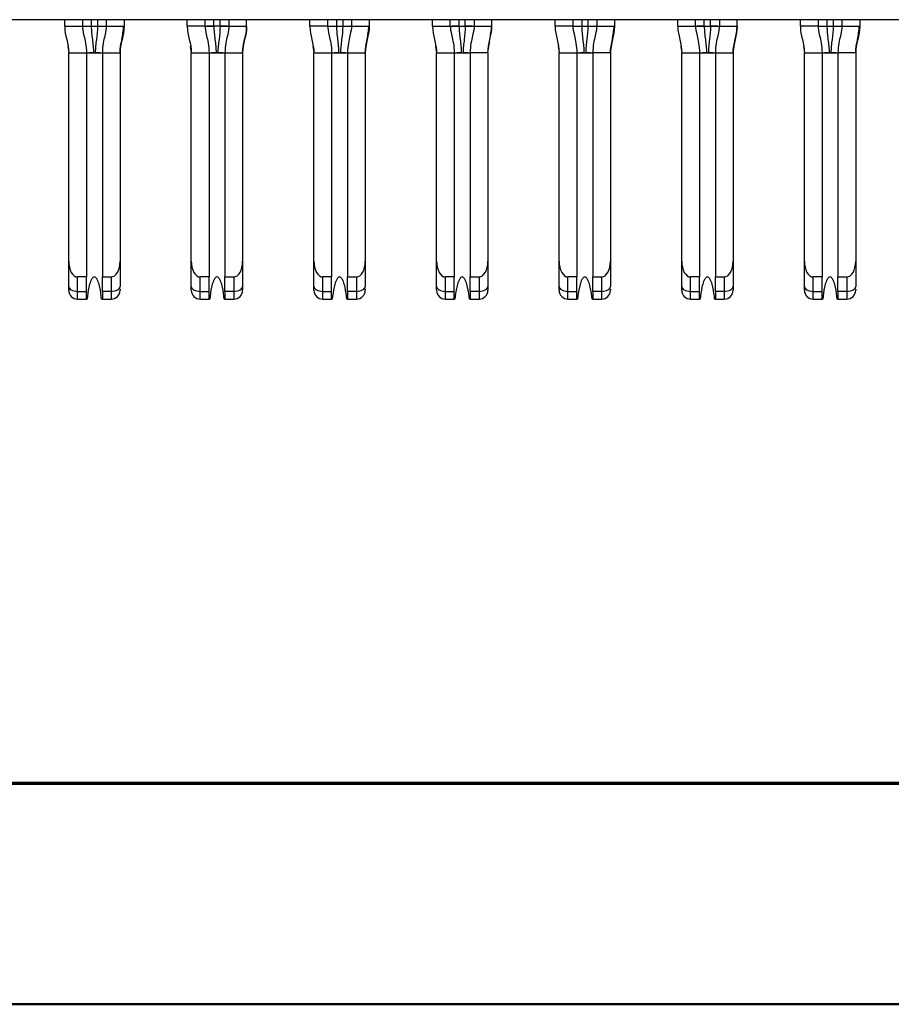
# Model space of a CAD drawing. Units: inches. Extents: x 0.1 to 16.9, y 0.1 to 10.9.
# Drawn here: x 2.6 to 3.4, y 0.5 to 1.4 of the extents above; entities that cross this region are included whole.
import ezdxf

# ---------------------------------------------------------------- set-up
doc = ezdxf.new("R2010")
doc.units = ezdxf.units.IN
doc.header["$MEASUREMENT"] = 0

msp = doc.modelspace()

# ---------------------------------------------------------------- linework, layer by layer
at = {"color": 7, "linetype": 'Continuous', "lineweight": 25}
for p, q in [((5.32622, 1.37536), (1.30732, 1.37536)), ((2.63606, 1.36946), (2.63606, 1.37536)), ((2.65181, 1.37536), (2.65181, 1.36946)), ((2.67307, 1.37536), (2.67307, 1.36946)), ((2.68882, 1.37536), (2.68882, 1.36946)), ((2.74512, 1.36946), (2.74512, 1.37536)), ((2.76087, 1.36946), (2.76087, 1.37536)), ((2.78213, 1.37536), (2.78213, 1.36946)), ((2.79788, 1.36946), (2.79788, 1.37536)), ((2.85417, 1.36946), (2.85417, 1.37536)), ((2.86992, 1.37536), (2.86992, 1.36946)), ((2.89118, 1.37536), (2.89118, 1.36946)), ((2.90693, 1.37536), (2.90693, 1.36946)), ((2.96323, 1.36946), (2.96323, 1.37536)), ((2.97898, 1.36946), (2.97898, 1.37536)), ((3.00024, 1.37536), (3.00024, 1.36946)), ((3.01599, 1.36946), (3.01599, 1.37536)), ((3.07228, 1.36946), (3.07228, 1.37536)), ((3.08803, 1.37536), (3.08803, 1.36946)), ((3.10929, 1.37536), (3.10929, 1.36946)), ((3.12504, 1.37536), (3.12504, 1.36946)), ((3.18134, 1.36946), (3.18134, 1.37536)), ((3.19709, 1.36946), (3.19709, 1.37536)), ((3.21835, 1.37536), (3.21835, 1.36946)), ((3.2341, 1.36946), (3.2341, 1.37536)), ((3.2904, 1.36946), (3.2904, 1.37536)), ((3.30614, 1.37536), (3.30614, 1.36946)), ((3.3274, 1.37536), (3.3274, 1.36946)), ((3.34315, 1.37536), (3.34315, 1.36946)), ((2.63606, 1.36946), (2.65181, 1.36946)), ((2.65181, 1.36946), (2.65185, 1.36946)), ((2.65346, 1.36946), (2.65969, 1.36946)), ((2.65969, 1.36946), (2.6652, 1.36946)), ((2.67306, 1.36945), (2.67304, 1.36946)), ((2.67304, 1.36946), (2.67307, 1.36946)), ((2.67307, 1.36946), (2.68882, 1.36946)), ((2.76087, 1.36946), (2.74512, 1.36946)), ((2.7609, 1.36946), (2.76087, 1.36946)), ((2.76874, 1.36946), (2.76253, 1.36946)), ((2.77425, 1.36946), (2.76874, 1.36946)), ((2.78048, 1.36946), (2.77425, 1.36946)), ((2.7822, 1.36946), (2.78145, 1.36946)), ((2.78213, 1.36946), (2.78209, 1.36946)), ((2.78213, 1.36946), (2.79788, 1.36946)), ((2.86992, 1.36946), (2.85417, 1.36946)), ((2.86992, 1.36946), (2.86996, 1.36946)), ((2.87157, 1.36946), (2.8778, 1.36946)), ((2.8778, 1.36946), (2.88331, 1.36946)), ((2.89125, 1.36946), (2.89051, 1.36946)), ((2.89115, 1.36946), (2.89118, 1.36946)), ((2.89117, 1.36945), (2.89115, 1.36946)), ((2.89118, 1.36946), (2.90693, 1.36946)), ((2.96323, 1.36946), (2.97898, 1.36946)), ((2.97901, 1.36946), (2.97898, 1.36946)), ((2.98685, 1.36946), (2.98064, 1.36946)), ((2.98685, 1.36946), (2.99236, 1.36946)), ((2.99859, 1.36946), (2.99236, 1.36946)), ((3.00024, 1.36946), (3.0002, 1.36946)), ((3.00024, 1.36946), (3.01599, 1.36946)), ((3.08803, 1.36946), (3.07228, 1.36946)), ((3.08803, 1.36946), (3.08807, 1.36946)), ((3.08968, 1.36946), (3.09591, 1.36946)), ((3.09591, 1.36946), (3.10142, 1.36946)), ((3.10936, 1.36946), (3.10862, 1.36946)), ((3.10926, 1.36946), (3.10929, 1.36946)), ((3.10928, 1.36945), (3.10926, 1.36946)), ((3.10929, 1.36946), (3.12504, 1.36946)), ((3.18134, 1.36946), (3.19709, 1.36946)), ((3.19712, 1.36946), (3.19709, 1.36946)), ((3.20496, 1.36946), (3.19875, 1.36946)), ((3.20496, 1.36946), (3.21047, 1.36946)), ((3.2167, 1.36946), (3.21047, 1.36946)), ((3.21835, 1.36946), (3.21831, 1.36946)), ((3.21835, 1.36946), (3.2341, 1.36946)), ((3.30614, 1.36946), (3.2904, 1.36946)), ((3.30615, 1.36946), (3.30618, 1.36946)), ((3.30779, 1.36946), (3.31402, 1.36946)), ((3.31402, 1.36946), (3.31953, 1.36946)), ((3.32747, 1.36946), (3.32673, 1.36946)), ((3.32737, 1.36946), (3.3274, 1.36946)), ((3.32739, 1.36945), (3.32737, 1.36946)), ((3.3274, 1.36946), (3.34315, 1.36946)), ((2.74778, 1.35169), (2.74866, 1.34584)), ((2.96589, 1.35169), (2.96677, 1.34584)), ((3.184, 1.35169), (3.18488, 1.34584)), ((2.63961, 1.34584), (2.65536, 1.34584)), ((2.63961, 1.16063), (2.63961, 1.34584)), ((2.65536, 1.34584), (2.65536, 1.14662)), ((2.65536, 1.34584), (2.66953, 1.34584)), ((2.66953, 1.34584), (2.68528, 1.34584)), ((2.66953, 1.34584), (2.66953, 1.14662)), ((2.68528, 1.34584), (2.68528, 1.16063)), ((2.74866, 1.34584), (2.76441, 1.34584)), ((2.74866, 1.16063), (2.74866, 1.34584)), ((2.76441, 1.34584), (2.76441, 1.14662)), ((2.76441, 1.34584), (2.77858, 1.34584)), ((2.77858, 1.34584), (2.79433, 1.34584)), ((2.77858, 1.34584), (2.77858, 1.14662)), ((2.79433, 1.34584), (2.79433, 1.16063)), ((2.85772, 1.34584), (2.87347, 1.34584)), ((2.85772, 1.16063), (2.85772, 1.34584)), ((2.87347, 1.34584), (2.87347, 1.14662)), ((2.87347, 1.34584), (2.88764, 1.34584)), ((2.88764, 1.34584), (2.90339, 1.34584)), ((2.88764, 1.34584), (2.88764, 1.14662)), ((2.90339, 1.34584), (2.90339, 1.16063)), ((2.96677, 1.16063), (2.96677, 1.34584)), ((2.96677, 1.34584), (2.98252, 1.34584)), ((2.98252, 1.34584), (2.98252, 1.14662)), ((2.98252, 1.34584), (2.99669, 1.34584)), ((2.99669, 1.34584), (2.99669, 1.14662)), ((3.01244, 1.34584), (2.99669, 1.34584)), ((3.01244, 1.34584), (3.01244, 1.16063)), ((3.07583, 1.16063), (3.07583, 1.34584)), ((3.07583, 1.34584), (3.09158, 1.34584)), ((3.09158, 1.34584), (3.09158, 1.14662)), ((3.09158, 1.34584), (3.10575, 1.34584)), ((3.10575, 1.34584), (3.10575, 1.14662)), ((3.1215, 1.34584), (3.10575, 1.34584)), ((3.1215, 1.34584), (3.1215, 1.16063)), ((3.18488, 1.34584), (3.20063, 1.34584)), ((3.18488, 1.16063), (3.18488, 1.34584)), ((3.20063, 1.34584), (3.20063, 1.14662)), ((3.20063, 1.34584), (3.2148, 1.34584)), ((3.2148, 1.34584), (3.23055, 1.34584)), ((3.2148, 1.34584), (3.2148, 1.14662)), ((3.23055, 1.34584), (3.23055, 1.16063)), ((3.29394, 1.16063), (3.29394, 1.34584)), ((3.29394, 1.34584), (3.30969, 1.34584)), ((3.30969, 1.34584), (3.30969, 1.14662)), ((3.30969, 1.34584), (3.32386, 1.34584)), ((3.33961, 1.34584), (3.32386, 1.34584)), ((3.32386, 1.34584), (3.32386, 1.14662)), ((3.33961, 1.34584), (3.33961, 1.16063)), ((2.63961, 1.13826), (2.63961, 1.16063)), ((2.68528, 1.16063), (2.68528, 1.13826)), ((2.74866, 1.13826), (2.74866, 1.16063)), ((2.79433, 1.16063), (2.79433, 1.13826)), ((2.85772, 1.13826), (2.85772, 1.16063)), ((2.90339, 1.16063), (2.90339, 1.13826)), ((2.96677, 1.13826), (2.96677, 1.16063)), ((3.01244, 1.16063), (3.01244, 1.13826)), ((3.07583, 1.13826), (3.07583, 1.16063)), ((3.1215, 1.16063), (3.1215, 1.13826)), ((3.18488, 1.13826), (3.18488, 1.16063)), ((3.23055, 1.16063), (3.23055, 1.13826)), ((3.29394, 1.13826), (3.29394, 1.16063)), ((3.33961, 1.16063), (3.33961, 1.13826)), ((2.64748, 1.13383), (2.64748, 1.14662)), ((2.65536, 1.14662), (2.64748, 1.14662)), ((2.65536, 1.13383), (2.65536, 1.14662)), ((2.66953, 1.14662), (2.6774, 1.14662)), ((2.66953, 1.13383), (2.66953, 1.14662)), ((2.6774, 1.14662), (2.6774, 1.13383)), ((2.74866, 1.13481), (2.74866, 1.13826)), ((2.76441, 1.14662), (2.75654, 1.14662)), ((2.75654, 1.13383), (2.75654, 1.14662)), ((2.76441, 1.13383), (2.76441, 1.14662)), ((2.77858, 1.14662), (2.78646, 1.14662)), ((2.77858, 1.13383), (2.77858, 1.14662)), ((2.78646, 1.14662), (2.78646, 1.13383)), ((2.87347, 1.14662), (2.86559, 1.14662)), ((2.86559, 1.13383), (2.86559, 1.14662)), ((2.87347, 1.13383), (2.87347, 1.14662)), ((2.88764, 1.14662), (2.89551, 1.14662)), ((2.88764, 1.13383), (2.88764, 1.14662)), ((2.89551, 1.14662), (2.89551, 1.13383)), ((2.96677, 1.13481), (2.96677, 1.13826)), ((2.97465, 1.13383), (2.97465, 1.14662)), ((2.98252, 1.14662), (2.97465, 1.14662)), ((2.98252, 1.13383), (2.98252, 1.14662)), ((2.99669, 1.14662), (3.00457, 1.14662)), ((2.99669, 1.13383), (2.99669, 1.14662)), ((3.00457, 1.14662), (3.00457, 1.13383)), ((3.0837, 1.13383), (3.0837, 1.14662)), ((3.09158, 1.14662), (3.0837, 1.14662)), ((3.09158, 1.13383), (3.09158, 1.14662)), ((3.10575, 1.14662), (3.11362, 1.14662)), ((3.10575, 1.13383), (3.10575, 1.14662)), ((3.11362, 1.14662), (3.11362, 1.13383)), ((3.18488, 1.13481), (3.18488, 1.13826)), ((3.20063, 1.14662), (3.19276, 1.14662)), ((3.19276, 1.13383), (3.19276, 1.14662)), ((3.20063, 1.13383), (3.20063, 1.14662)), ((3.2148, 1.14662), (3.22268, 1.14662)), ((3.2148, 1.13383), (3.2148, 1.14662)), ((3.22268, 1.14662), (3.22268, 1.13383)), ((3.30181, 1.13383), (3.30181, 1.14662)), ((3.30969, 1.14662), (3.30181, 1.14662)), ((3.30969, 1.13383), (3.30969, 1.14662)), ((3.32386, 1.14662), (3.33173, 1.14662)), ((3.32386, 1.13383), (3.32386, 1.14662)), ((3.33173, 1.14662), (3.33173, 1.13383)), ((2.64748, 1.13383), (2.65536, 1.13383)), ((2.64748, 1.12694), (2.64748, 1.13383)), ((2.65536, 1.12694), (2.65536, 1.13383)), ((2.6774, 1.13383), (2.66953, 1.13383)), ((2.66953, 1.13383), (2.66953, 1.12694)), ((2.6774, 1.13383), (2.6774, 1.12694)), ((2.75654, 1.13383), (2.76441, 1.13383)), ((2.75654, 1.12694), (2.75654, 1.13383)), ((2.76441, 1.12694), (2.76441, 1.13383)), ((2.78646, 1.13383), (2.77858, 1.13383)), ((2.77858, 1.13383), (2.77858, 1.12694)), ((2.78646, 1.13383), (2.78646, 1.12694)), ((2.86559, 1.13383), (2.87347, 1.13383)), ((2.86559, 1.12694), (2.86559, 1.13383)), ((2.87347, 1.12694), (2.87347, 1.13383)), ((2.89551, 1.13383), (2.88764, 1.13383)), ((2.88764, 1.13383), (2.88764, 1.12694)), ((2.89551, 1.13383), (2.89551, 1.12694)), ((2.97465, 1.13383), (2.98252, 1.13383)), ((2.97465, 1.12694), (2.97465, 1.13383)), ((2.98252, 1.12694), (2.98252, 1.13383)), ((3.00457, 1.13383), (2.99669, 1.13383)), ((2.99669, 1.13383), (2.99669, 1.12694)), ((3.00457, 1.13383), (3.00457, 1.12694)), ((3.0837, 1.13383), (3.09158, 1.13383)), ((3.0837, 1.12694), (3.0837, 1.13383)), ((3.09158, 1.12694), (3.09158, 1.13383)), ((3.11362, 1.13383), (3.10575, 1.13383)), ((3.10575, 1.13383), (3.10575, 1.12694)), ((3.11362, 1.13383), (3.11362, 1.12694)), ((3.19276, 1.13383), (3.20063, 1.13383)), ((3.19276, 1.12694), (3.19276, 1.13383)), ((3.20063, 1.12694), (3.20063, 1.13383)), ((3.22268, 1.13383), (3.2148, 1.13383)), ((3.2148, 1.13383), (3.2148, 1.12694)), ((3.22268, 1.13383), (3.22268, 1.12694)), ((3.30181, 1.13383), (3.30969, 1.13383)), ((3.30181, 1.12694), (3.30181, 1.13383)), ((3.30969, 1.12694), (3.30969, 1.13383)), ((3.33173, 1.13383), (3.32386, 1.13383)), ((3.32386, 1.13383), (3.32386, 1.12694)), ((3.33173, 1.13383), (3.33173, 1.12694)), ((2.64748, 1.12694), (2.65536, 1.12694)), ((2.65599, 1.12694), (2.65536, 1.12694)), ((2.66953, 1.12694), (2.66889, 1.12694)), ((2.66953, 1.12694), (2.6774, 1.12694)), ((2.75654, 1.12694), (2.76441, 1.12694)), ((2.76505, 1.12694), (2.76441, 1.12694)), ((2.77858, 1.12694), (2.77795, 1.12694)), ((2.77858, 1.12694), (2.78646, 1.12694)), ((2.86559, 1.12694), (2.87347, 1.12694)), ((2.8741, 1.12694), (2.87347, 1.12694)), ((2.88764, 1.12694), (2.887, 1.12694)), ((2.88764, 1.12694), (2.89551, 1.12694)), ((2.97465, 1.12694), (2.98252, 1.12694)), ((2.98316, 1.12694), (2.98252, 1.12694)), ((2.99669, 1.12694), (2.99606, 1.12694)), ((2.99669, 1.12694), (3.00457, 1.12694)), ((3.0837, 1.12694), (3.09158, 1.12694)), ((3.09221, 1.12694), (3.09158, 1.12694)), ((3.10575, 1.12694), (3.10511, 1.12694)), ((3.10575, 1.12694), (3.11362, 1.12694)), ((3.19276, 1.12694), (3.20063, 1.12694)), ((3.20127, 1.12694), (3.20063, 1.12694)), ((3.2148, 1.12694), (3.21417, 1.12694)), ((3.2148, 1.12694), (3.22268, 1.12694)), ((3.30181, 1.12694), (3.30969, 1.12694)), ((3.31032, 1.12694), (3.30969, 1.12694)), ((3.32386, 1.12694), (3.32322, 1.12694)), ((3.32386, 1.12694), (3.33173, 1.12694))]:
    msp.add_line(p, q, dxfattribs=at)
at = {"color": 8, "linetype": 'Continuous', "lineweight": 25}
for p, q in [((2.65969, 1.37536), (2.65969, 1.36946)), ((2.6652, 1.37536), (2.6652, 1.36946)), ((2.76874, 1.36946), (2.76874, 1.37536)), ((2.77425, 1.36946), (2.77425, 1.37536)), ((2.8778, 1.37536), (2.8778, 1.36946)), ((2.88331, 1.37536), (2.88331, 1.36946)), ((2.98685, 1.36946), (2.98685, 1.37536)), ((2.99236, 1.36946), (2.99236, 1.37536)), ((3.09591, 1.37536), (3.09591, 1.36946)), ((3.10142, 1.37536), (3.10142, 1.36946)), ((3.20496, 1.36946), (3.20496, 1.37536)), ((3.21047, 1.36946), (3.21047, 1.37536)), ((3.31402, 1.37536), (3.31402, 1.36946)), ((3.31953, 1.37536), (3.31953, 1.36946)), ((2.63873, 1.35169), (2.63961, 1.34584)), ((2.68528, 1.34584), (2.68612, 1.3516)), ((2.74782, 1.3516), (2.74866, 1.34584)), ((2.79433, 1.34584), (2.79518, 1.3516)), ((2.85684, 1.35169), (2.85772, 1.34584)), ((2.90339, 1.34584), (2.90423, 1.3516)), ((2.96593, 1.3516), (2.96677, 1.34584)), ((3.01244, 1.34584), (3.01329, 1.3516)), ((3.07495, 1.35169), (3.07583, 1.34584)), ((3.1215, 1.34584), (3.12234, 1.3516)), ((3.18404, 1.3516), (3.18488, 1.34584)), ((3.23055, 1.34584), (3.2314, 1.3516)), ((3.29306, 1.35169), (3.29394, 1.34584)), ((3.33961, 1.34584), (3.34045, 1.3516))]:
    msp.add_line(p, q, dxfattribs=at)
at = {"color": 7, "linetype": 'Continuous', "lineweight": 70}
msp.add_line((0.71294, 0.69655), (5.94504, 0.69655), dxfattribs=at)
at = {"color": 7, "linetype": 'Continuous', "lineweight": 50}
msp.add_line((16.5, 0.5), (0.5, 0.5), dxfattribs=at)
at = {"color": 7, "linetype": 'Continuous', "lineweight": 25, "flags": 128}
for points in [[(2.6652, 1.36946), (2.66673, 1.36946), (2.66821, 1.36946), (2.66957, 1.36946), (2.67071, 1.36946)], [(2.88331, 1.36946), (2.88484, 1.36946), (2.88632, 1.36946), (2.88768, 1.36946), (2.88882, 1.36946)], [(3.10142, 1.36946), (3.10295, 1.36946), (3.10443, 1.36946), (3.10579, 1.36946), (3.10693, 1.36946)], [(3.31953, 1.36946), (3.32107, 1.36946), (3.32254, 1.36946), (3.3239, 1.36946), (3.32504, 1.36946)], [(2.63961, 1.13826), (2.63976, 1.1374), (2.64021, 1.13656), (2.64093, 1.1358), (2.64191, 1.13513), (2.64311, 1.13458), (2.64447, 1.13417), (2.64595, 1.13392), (2.64748, 1.13383)], [(2.6774, 1.13383), (2.67894, 1.13392), (2.68042, 1.13417), (2.68178, 1.13458), (2.68297, 1.13513), (2.68395, 1.1358), (2.68468, 1.13656), (2.68513, 1.1374), (2.68528, 1.13826)], [(2.74866, 1.13826), (2.74881, 1.1374), (2.74926, 1.13656), (2.74999, 1.1358), (2.75097, 1.13513), (2.75216, 1.13458), (2.75352, 1.13417), (2.755, 1.13392), (2.75654, 1.13383)], [(2.78646, 1.13383), (2.78799, 1.13392), (2.78947, 1.13417), (2.79083, 1.13458), (2.79203, 1.13513), (2.79301, 1.1358), (2.79373, 1.13656), (2.79418, 1.1374), (2.79433, 1.13826)], [(2.85772, 1.13826), (2.85787, 1.1374), (2.85832, 1.13656), (2.85904, 1.1358), (2.86002, 1.13513), (2.86122, 1.13458), (2.86258, 1.13417), (2.86406, 1.13392), (2.86559, 1.13383)], [(2.89551, 1.13383), (2.89705, 1.13392), (2.89853, 1.13417), (2.89989, 1.13458), (2.90108, 1.13513), (2.90206, 1.1358), (2.90279, 1.13656), (2.90324, 1.1374), (2.90339, 1.13826)], [(2.96677, 1.13826), (2.96692, 1.1374), (2.96737, 1.13656), (2.9681, 1.1358), (2.96908, 1.13513), (2.97027, 1.13458), (2.97163, 1.13417), (2.97311, 1.13392), (2.97465, 1.13383)], [(3.00457, 1.13383), (3.0061, 1.13392), (3.00758, 1.13417), (3.00894, 1.13458), (3.01014, 1.13513), (3.01112, 1.1358), (3.01184, 1.13656), (3.01229, 1.1374), (3.01244, 1.13826)], [(3.07583, 1.13826), (3.07598, 1.1374), (3.07643, 1.13656), (3.07716, 1.1358), (3.07813, 1.13513), (3.07933, 1.13458), (3.08069, 1.13417), (3.08217, 1.13392), (3.0837, 1.13383)], [(3.11362, 1.13383), (3.11516, 1.13392), (3.11664, 1.13417), (3.118, 1.13458), (3.11919, 1.13513), (3.12017, 1.1358), (3.1209, 1.13656), (3.12135, 1.1374), (3.1215, 1.13826)], [(3.18488, 1.13826), (3.18503, 1.1374), (3.18548, 1.13656), (3.18621, 1.1358), (3.18719, 1.13513), (3.18838, 1.13458), (3.18974, 1.13417), (3.19122, 1.13392), (3.19276, 1.13383)], [(3.22268, 1.13383), (3.22421, 1.13392), (3.22569, 1.13417), (3.22705, 1.13458), (3.22825, 1.13513), (3.22923, 1.1358), (3.22995, 1.13656), (3.2304, 1.1374), (3.23055, 1.13826)], [(3.29394, 1.13826), (3.29409, 1.1374), (3.29454, 1.13656), (3.29527, 1.1358), (3.29624, 1.13513), (3.29744, 1.13458), (3.2988, 1.13417), (3.30028, 1.13392), (3.30181, 1.13383)], [(3.33173, 1.13383), (3.33327, 1.13392), (3.33475, 1.13417), (3.33611, 1.13458), (3.3373, 1.13513), (3.33828, 1.1358), (3.33901, 1.13656), (3.33946, 1.1374), (3.33961, 1.13826)]]:
    msp.add_lwpolyline(points, dxfattribs=at)
at = {"color": 7, "linetype": 'Continuous', "lineweight": 25}
for centre, start, end in [((2.64748, 1.13481), 180, 270), ((2.6774, 1.13481), 270, 0), ((2.75654, 1.13481), 180, 270), ((2.78646, 1.13481), 270, 0), ((2.86559, 1.13481), 180, 270), ((2.89551, 1.13481), 270, 0), ((2.97465, 1.13481), 180, 270), ((3.00457, 1.13481), 270, 0), ((3.0837, 1.13481), 180, 270), ((3.11362, 1.13481), 270, 0), ((3.19276, 1.13481), 180, 270), ((3.22268, 1.13481), 270, 0), ((3.30181, 1.13481), 180, 270), ((3.33173, 1.13481), 270, 0)]:
    msp.add_arc(centre, 0.00787, start, end, dxfattribs=at)
for centre, major_axis, start_param, end_param in [((2.64748, 1.16063), (0, 0.014), 1.570796, 3.141593), ((2.6774, 1.16063), (0, -0.014), 0, 1.570796), ((2.75654, 1.16063), (0, 0.014), 1.570796, 3.141593), ((2.78646, 1.16063), (0, -0.014), 0, 1.570796), ((2.86559, 1.16063), (0, 0.014), 1.570796, 3.141593), ((2.89551, 1.16063), (0, -0.014), 0, 1.570796), ((2.97465, 1.16063), (0, 0.014), 1.570796, 3.141593), ((3.00457, 1.16063), (0, -0.014), 0, 1.570796), ((3.0837, 1.16063), (0, 0.014), 1.570796, 3.141593), ((3.11362, 1.16063), (0, -0.014), 0, 1.570796), ((3.19276, 1.16063), (0, 0.014), 1.570796, 3.141593), ((3.22268, 1.16063), (0, -0.014), 0, 1.570796), ((3.30181, 1.16063), (0, 0.014), 1.570796, 3.141593), ((3.33173, 1.16063), (0, -0.014), 0, 1.570796)]:
    msp.add_ellipse(centre, major_axis=major_axis, ratio=0.56231, start_param=start_param, end_param=end_param, dxfattribs=at)
for points in [[(2.63606, 1.36946), (2.63606, 1.3615), (2.63961, 1.3538), (2.63961, 1.34584)], [(2.65181, 1.36946), (2.65181, 1.36781), (2.65281, 1.36226), (2.65536, 1.35215), (2.65536, 1.34584)], [(2.65969, 1.36946), (2.65969, 1.36752), (2.65992, 1.36365), (2.66063, 1.35782), (2.66137, 1.35191), (2.66163, 1.34788), (2.66163, 1.34584)], [(2.67307, 1.36946), (2.67307, 1.36781), (2.67208, 1.36226), (2.66953, 1.35215), (2.66953, 1.34584)], [(2.68882, 1.36946), (2.68882, 1.36148), (2.68528, 1.3538), (2.68528, 1.34584)], [(2.68528, 1.34584), (2.68528, 1.3538), (2.68882, 1.3615), (2.68882, 1.36946)], [(2.74512, 1.36946), (2.74512, 1.3615), (2.74866, 1.3538), (2.74866, 1.34584)], [(2.76087, 1.36946), (2.76087, 1.36781), (2.76186, 1.36226), (2.76441, 1.35215), (2.76441, 1.34584)], [(2.76874, 1.36946), (2.76874, 1.36752), (2.76897, 1.36365), (2.76969, 1.35782), (2.77043, 1.35191), (2.77068, 1.34788), (2.77068, 1.34584)], [(2.78213, 1.36946), (2.78213, 1.36781), (2.78113, 1.36226), (2.77858, 1.35215), (2.77858, 1.34584)], [(2.79788, 1.36946), (2.79788, 1.36148), (2.79433, 1.3538), (2.79433, 1.34584)], [(2.79433, 1.34584), (2.79433, 1.3538), (2.79788, 1.3615), (2.79788, 1.36946)], [(2.85417, 1.36946), (2.85417, 1.3615), (2.85772, 1.3538), (2.85772, 1.34584)], [(2.86992, 1.36946), (2.86992, 1.36781), (2.87092, 1.36226), (2.87347, 1.35215), (2.87347, 1.34584)], [(2.8778, 1.36946), (2.8778, 1.36752), (2.87803, 1.36365), (2.87874, 1.35782), (2.87948, 1.35191), (2.87974, 1.34788), (2.87974, 1.34584)], [(2.89118, 1.36946), (2.89118, 1.36781), (2.89019, 1.36226), (2.88764, 1.35215), (2.88764, 1.34584)], [(2.90693, 1.36946), (2.90693, 1.36148), (2.90339, 1.3538), (2.90339, 1.34584)], [(2.90339, 1.34584), (2.90339, 1.3538), (2.90693, 1.3615), (2.90693, 1.36946)], [(2.96323, 1.36946), (2.96323, 1.3615), (2.96677, 1.3538), (2.96677, 1.34584)], [(2.97898, 1.36946), (2.97898, 1.36781), (2.97997, 1.36226), (2.98252, 1.35215), (2.98252, 1.34584)], [(2.98685, 1.36946), (2.98685, 1.36752), (2.98708, 1.36365), (2.9878, 1.35782), (2.98854, 1.35191), (2.98879, 1.34788), (2.98879, 1.34584)], [(3.00024, 1.36946), (3.00024, 1.36781), (2.99924, 1.36226), (2.99669, 1.35215), (2.99669, 1.34584)], [(3.01244, 1.34584), (3.01244, 1.3538), (3.01599, 1.3615), (3.01599, 1.36946)], [(3.07228, 1.36946), (3.07228, 1.3615), (3.07583, 1.3538), (3.07583, 1.34584)], [(3.08803, 1.36946), (3.08803, 1.36781), (3.08903, 1.36226), (3.09158, 1.35215), (3.09158, 1.34584)], [(3.09591, 1.36946), (3.09591, 1.36752), (3.09614, 1.36365), (3.09685, 1.35782), (3.0976, 1.35191), (3.09785, 1.34788), (3.09785, 1.34584)], [(3.10929, 1.36946), (3.10929, 1.36781), (3.1083, 1.36226), (3.10575, 1.35215), (3.10575, 1.34584)], [(3.12504, 1.36946), (3.12504, 1.36148), (3.1215, 1.3538), (3.1215, 1.34584)], [(3.1215, 1.34584), (3.1215, 1.3538), (3.12504, 1.3615), (3.12504, 1.36946)], [(3.18134, 1.36946), (3.18134, 1.3615), (3.18488, 1.3538), (3.18488, 1.34584)], [(3.19709, 1.36946), (3.19709, 1.36781), (3.19808, 1.36226), (3.20063, 1.35215), (3.20063, 1.34584)], [(3.20496, 1.36946), (3.20496, 1.36752), (3.20519, 1.36365), (3.20591, 1.35782), (3.20665, 1.35191), (3.2069, 1.34788), (3.2069, 1.34584)], [(3.21835, 1.36946), (3.21835, 1.36781), (3.21735, 1.36226), (3.2148, 1.35215), (3.2148, 1.34584)], [(3.2341, 1.36946), (3.2341, 1.36148), (3.23055, 1.3538), (3.23055, 1.34584)], [(3.23055, 1.34584), (3.23055, 1.3538), (3.2341, 1.3615), (3.2341, 1.36946)], [(3.2904, 1.36946), (3.2904, 1.3615), (3.29394, 1.3538), (3.29394, 1.34584)], [(3.30614, 1.36946), (3.30614, 1.36781), (3.30714, 1.36226), (3.30969, 1.35215), (3.30969, 1.34584)], [(3.31402, 1.36946), (3.31402, 1.36752), (3.31425, 1.36365), (3.31496, 1.35782), (3.31571, 1.35191), (3.31596, 1.34788), (3.31596, 1.34584)], [(3.3274, 1.36946), (3.3274, 1.36781), (3.32641, 1.36226), (3.32386, 1.35215), (3.32386, 1.34584)], [(3.34315, 1.36946), (3.34315, 1.36148), (3.33961, 1.3538), (3.33961, 1.34584)], [(3.33961, 1.34584), (3.33961, 1.3538), (3.34315, 1.3615), (3.34315, 1.36946)], [(2.66163, 1.34584), (2.66216, 1.34584), (2.66272, 1.34584), (2.66326, 1.34584)], [(2.77068, 1.34584), (2.77122, 1.34584), (2.77178, 1.34584), (2.77231, 1.34584)], [(2.87974, 1.34584), (2.88027, 1.34584), (2.88083, 1.34584), (2.88137, 1.34584)], [(2.98879, 1.34584), (2.98933, 1.34584), (2.98989, 1.34584), (2.99042, 1.34584)], [(3.09785, 1.34584), (3.09838, 1.34584), (3.09894, 1.34584), (3.09948, 1.34584)], [(3.2069, 1.34584), (3.20744, 1.34584), (3.208, 1.34584), (3.20853, 1.34584)], [(3.31596, 1.34584), (3.31649, 1.34584), (3.31705, 1.34584), (3.31759, 1.34584)]]:
    msp.add_open_spline(points, degree=3, dxfattribs=at)
for points, knots in [([(2.65185, 1.36946), (2.65193, 1.36946), (2.65235, 1.36947), (2.65344, 1.36946), (2.65436, 1.36946), (2.65546, 1.36947), (2.6573, 1.36947), (2.65881, 1.36946), (2.65969, 1.36946)], [0.2274003, 0.2274003, 0.2274003, 0.2274003, 0.2905573, 0.3221358, 0.3537143, 0.3852928, 0.4168713, 0.4800283, 0.4800283, 0.4800283, 0.4800283]), ([(2.6652, 1.36946), (2.6652, 1.36558), (2.6645, 1.35979), (2.66351, 1.35191), (2.66326, 1.34788), (2.66326, 1.34584)], [0, 0, 0, 0, 0.5, 0.75, 1, 1, 1, 1]), ([(2.6652, 1.36946), (2.66607, 1.36946), (2.66759, 1.36947), (2.66943, 1.36947), (2.67052, 1.36946), (2.67145, 1.36946), (2.67254, 1.36947), (2.67295, 1.36946), (2.67304, 1.36946)], [0.5199717, 0.5199717, 0.5199717, 0.5199717, 0.5831287, 0.6147072, 0.6462857, 0.6778642, 0.7094427, 0.7725997, 0.7725997, 0.7725997, 0.7725997]), ([(2.68612, 1.3516), (2.68642, 1.35362), (2.6873, 1.35958), (2.68815, 1.36552), (2.68871, 1.36946)], [0, 0, 0, 0, 0.338637, 1, 1, 1, 1]), ([(2.7609, 1.36946), (2.76099, 1.36946), (2.7614, 1.36947), (2.76249, 1.36946), (2.76342, 1.36946), (2.76451, 1.36947), (2.76635, 1.36947), (2.76786, 1.36946), (2.76874, 1.36946)], [0.2274003, 0.2274003, 0.2274003, 0.2274003, 0.2905573, 0.3221358, 0.3537143, 0.3852928, 0.4168713, 0.4800283, 0.4800283, 0.4800283, 0.4800283]), ([(2.77425, 1.36946), (2.77425, 1.36558), (2.77356, 1.35979), (2.77256, 1.35191), (2.77231, 1.34788), (2.77231, 1.34584)], [0, 0, 0, 0, 0.5, 0.75, 1, 1, 1, 1]), ([(2.77425, 1.36946), (2.77513, 1.36946), (2.77664, 1.36947), (2.77848, 1.36947), (2.77958, 1.36946), (2.7805, 1.36946), (2.78159, 1.36947), (2.78201, 1.36946), (2.78209, 1.36946)], [0.5199717, 0.5199717, 0.5199717, 0.5199717, 0.5831287, 0.6147072, 0.6462857, 0.6778642, 0.7094427, 0.7725997, 0.7725997, 0.7725997, 0.7725997]), ([(2.86996, 1.36946), (2.87004, 1.36946), (2.87046, 1.36947), (2.87155, 1.36946), (2.87247, 1.36946), (2.87357, 1.36947), (2.87541, 1.36947), (2.87692, 1.36946), (2.8778, 1.36946)], [0.2274003, 0.2274003, 0.2274003, 0.2274003, 0.2905573, 0.3221358, 0.3537143, 0.3852928, 0.4168713, 0.4800283, 0.4800283, 0.4800283, 0.4800283]), ([(2.88331, 1.36946), (2.88331, 1.36558), (2.88261, 1.35979), (2.88162, 1.35191), (2.88137, 1.34788), (2.88137, 1.34584)], [0, 0, 0, 0, 0.5, 0.75, 1, 1, 1, 1]), ([(2.88331, 1.36946), (2.88419, 1.36946), (2.8857, 1.36947), (2.88754, 1.36947), (2.88863, 1.36946), (2.88956, 1.36946), (2.89065, 1.36947), (2.89106, 1.36946), (2.89115, 1.36946)], [0.5199717, 0.5199717, 0.5199717, 0.5199717, 0.5831287, 0.6147072, 0.6462857, 0.6778642, 0.7094427, 0.7725997, 0.7725997, 0.7725997, 0.7725997]), ([(2.90423, 1.3516), (2.90453, 1.35362), (2.90541, 1.35958), (2.90626, 1.36552), (2.90682, 1.36946)], [0, 0, 0, 0, 0.338637, 1, 1, 1, 1]), ([(2.97901, 1.36946), (2.9791, 1.36946), (2.97951, 1.36947), (2.9806, 1.36946), (2.98153, 1.36946), (2.98262, 1.36947), (2.98446, 1.36947), (2.98598, 1.36946), (2.98685, 1.36946)], [0.2274003, 0.2274003, 0.2274003, 0.2274003, 0.2905573, 0.3221358, 0.3537143, 0.3852928, 0.4168713, 0.4800283, 0.4800283, 0.4800283, 0.4800283]), ([(2.99236, 1.36946), (2.99236, 1.36558), (2.99167, 1.35979), (2.99068, 1.35191), (2.99042, 1.34788), (2.99042, 1.34584)], [0, 0, 0, 0, 0.5, 0.75, 1, 1, 1, 1]), ([(2.99236, 1.36946), (2.99324, 1.36946), (2.99475, 1.36947), (2.99659, 1.36947), (2.99769, 1.36946), (2.99861, 1.36946), (2.9997, 1.36947), (3.00012, 1.36946), (3.0002, 1.36946)], [0.5199717, 0.5199717, 0.5199717, 0.5199717, 0.5831287, 0.6147072, 0.6462857, 0.6778642, 0.7094427, 0.7725997, 0.7725997, 0.7725997, 0.7725997]), ([(3.01332, 1.35169), (3.01362, 1.35367), (3.01451, 1.35959), (3.01539, 1.36552), (3.01599, 1.36946)], [0, 0, 0, 0, 0.3353953, 1, 1, 1, 1]), ([(3.08807, 1.36946), (3.08815, 1.36946), (3.08857, 1.36947), (3.08966, 1.36946), (3.09058, 1.36946), (3.09168, 1.36947), (3.09352, 1.36947), (3.09503, 1.36946), (3.09591, 1.36946)], [0.2274003, 0.2274003, 0.2274003, 0.2274003, 0.2905573, 0.3221358, 0.3537143, 0.3852928, 0.4168713, 0.4800283, 0.4800283, 0.4800283, 0.4800283]), ([(3.10142, 1.36946), (3.10142, 1.36558), (3.10072, 1.35979), (3.09973, 1.35191), (3.09948, 1.34788), (3.09948, 1.34584)], [0, 0, 0, 0, 0.5, 0.75, 1, 1, 1, 1]), ([(3.10142, 1.36946), (3.1023, 1.36946), (3.10381, 1.36947), (3.10565, 1.36947), (3.10674, 1.36946), (3.10767, 1.36946), (3.10876, 1.36947), (3.10917, 1.36946), (3.10926, 1.36946)], [0.5199717, 0.5199717, 0.5199717, 0.5199717, 0.5831287, 0.6147072, 0.6462857, 0.6778642, 0.7094427, 0.7725997, 0.7725997, 0.7725997, 0.7725997]), ([(3.12234, 1.3516), (3.12264, 1.35362), (3.12352, 1.35958), (3.12437, 1.36552), (3.12493, 1.36946)], [0, 0, 0, 0, 0.3386373, 1, 1, 1, 1]), ([(3.19712, 1.36946), (3.19721, 1.36946), (3.19762, 1.36947), (3.19871, 1.36946), (3.19964, 1.36946), (3.20073, 1.36947), (3.20257, 1.36947), (3.20409, 1.36946), (3.20496, 1.36946)], [0.2274003, 0.2274003, 0.2274003, 0.2274003, 0.2905573, 0.3221358, 0.3537143, 0.3852928, 0.4168713, 0.4800283, 0.4800283, 0.4800283, 0.4800283]), ([(3.21047, 1.36946), (3.21047, 1.36558), (3.20978, 1.35979), (3.20879, 1.35191), (3.20853, 1.34788), (3.20853, 1.34584)], [0, 0, 0, 0, 0.5, 0.75, 1, 1, 1, 1]), ([(3.21047, 1.36946), (3.21135, 1.36946), (3.21286, 1.36947), (3.2147, 1.36947), (3.2158, 1.36946), (3.21672, 1.36946), (3.21781, 1.36947), (3.21823, 1.36946), (3.21831, 1.36946)], [0.5199717, 0.5199717, 0.5199717, 0.5199717, 0.5831287, 0.6147072, 0.6462857, 0.6778642, 0.7094427, 0.7725997, 0.7725997, 0.7725997, 0.7725997]), ([(3.30618, 1.36946), (3.30626, 1.36946), (3.30668, 1.36947), (3.30777, 1.36946), (3.30869, 1.36946), (3.30979, 1.36947), (3.31163, 1.36947), (3.31314, 1.36946), (3.31402, 1.36946)], [0.2274003, 0.2274003, 0.2274003, 0.2274003, 0.2905573, 0.3221358, 0.3537143, 0.3852928, 0.4168713, 0.4800283, 0.4800283, 0.4800283, 0.4800283]), ([(3.31953, 1.36946), (3.31953, 1.36558), (3.31883, 1.35979), (3.31784, 1.35191), (3.31759, 1.34788), (3.31759, 1.34584)], [0, 0, 0, 0, 0.5, 0.75, 1, 1, 1, 1]), ([(3.31953, 1.36946), (3.32041, 1.36946), (3.32192, 1.36947), (3.32376, 1.36947), (3.32485, 1.36946), (3.32578, 1.36946), (3.32687, 1.36947), (3.32728, 1.36946), (3.32737, 1.36946)], [0.5199717, 0.5199717, 0.5199717, 0.5199717, 0.5831287, 0.6147072, 0.6462857, 0.6778642, 0.7094427, 0.7725997, 0.7725997, 0.7725997, 0.7725997]), ([(3.34045, 1.3516), (3.34075, 1.35362), (3.34163, 1.35958), (3.34248, 1.36552), (3.34304, 1.36946)], [0, 0, 0, 0, 0.338637, 1, 1, 1, 1]), ([(2.65536, 1.34584), (2.65536, 1.34584), (2.65559, 1.34583), (2.6564, 1.34583), (2.65712, 1.34584), (2.65801, 1.34584), (2.65955, 1.34584), (2.66086, 1.34584), (2.66163, 1.34584)], [0, 0, 0, 0, 0.25, 0.375, 0.5, 0.625, 0.75, 1, 1, 1, 1]), ([(2.66118, 1.34584), (2.66033, 1.34584), (2.65937, 1.34584), (2.65808, 1.34584), (2.65793, 1.34584)], [0, 0, 0, 0, 0.8829244, 1, 1, 1, 1]), ([(2.66326, 1.34584), (2.66402, 1.34584), (2.66533, 1.34584), (2.66687, 1.34584), (2.66776, 1.34584), (2.66848, 1.34583), (2.66929, 1.34583), (2.66953, 1.34584), (2.66953, 1.34584)], [0, 0, 0, 0, 0.25, 0.375, 0.5, 0.625, 0.75, 1, 1, 1, 1]), ([(2.66761, 1.34584), (2.66723, 1.34584), (2.6657, 1.34584), (2.66457, 1.34584), (2.66371, 1.34584)], [0, 0, 0, 0, 0.246204, 1, 1, 1, 1]), ([(2.76441, 1.34584), (2.76441, 1.34584), (2.76465, 1.34583), (2.76546, 1.34583), (2.76618, 1.34584), (2.76707, 1.34584), (2.76861, 1.34584), (2.76992, 1.34584), (2.77068, 1.34584)], [0, 0, 0, 0, 0.25, 0.375, 0.5, 0.625, 0.75, 1, 1, 1, 1]), ([(2.77023, 1.34584), (2.76939, 1.34584), (2.76843, 1.34584), (2.76714, 1.34584), (2.76699, 1.34584)], [0, 0, 0, 0, 0.882926, 1, 1, 1, 1]), ([(2.77231, 1.34584), (2.77308, 1.34584), (2.77439, 1.34584), (2.77593, 1.34584), (2.77682, 1.34584), (2.77754, 1.34583), (2.77835, 1.34583), (2.77858, 1.34584), (2.77858, 1.34584)], [0, 0, 0, 0, 0.25, 0.375, 0.5, 0.625, 0.75, 1, 1, 1, 1]), ([(2.77666, 1.34584), (2.77629, 1.34584), (2.77476, 1.34584), (2.77362, 1.34584), (2.77276, 1.34584)], [0, 0, 0, 0, 0.246199, 1, 1, 1, 1]), ([(2.87347, 1.34584), (2.87347, 1.34584), (2.8737, 1.34583), (2.87451, 1.34583), (2.87523, 1.34584), (2.87612, 1.34584), (2.87766, 1.34584), (2.87897, 1.34584), (2.87974, 1.34584)], [0, 0, 0, 0, 0.25, 0.375, 0.5, 0.625, 0.75, 1, 1, 1, 1]), ([(2.87929, 1.34584), (2.87844, 1.34584), (2.87748, 1.34584), (2.8762, 1.34584), (2.87604, 1.34584)], [0, 0, 0, 0, 0.882932, 1, 1, 1, 1]), ([(2.88137, 1.34584), (2.88213, 1.34584), (2.88344, 1.34584), (2.88498, 1.34584), (2.88587, 1.34584), (2.88659, 1.34583), (2.8874, 1.34583), (2.88764, 1.34584), (2.88764, 1.34584)], [0, 0, 0, 0, 0.25, 0.375, 0.5, 0.625, 0.75, 1, 1, 1, 1]), ([(2.88572, 1.34584), (2.88534, 1.34584), (2.88381, 1.34584), (2.88268, 1.34584), (2.88182, 1.34584)], [0, 0, 0, 0, 0.246199, 1, 1, 1, 1]), ([(2.98252, 1.34584), (2.98252, 1.34584), (2.98276, 1.34583), (2.98357, 1.34583), (2.98429, 1.34584), (2.98518, 1.34584), (2.98672, 1.34584), (2.98803, 1.34584), (2.98879, 1.34584)], [0, 0, 0, 0, 0.25, 0.375, 0.5, 0.625, 0.75, 1, 1, 1, 1]), ([(2.98834, 1.34584), (2.9875, 1.34584), (2.98654, 1.34584), (2.98525, 1.34584), (2.9851, 1.34584)], [0, 0, 0, 0, 0.882925, 1, 1, 1, 1]), ([(2.99042, 1.34584), (2.99119, 1.34584), (2.9925, 1.34584), (2.99404, 1.34584), (2.99493, 1.34584), (2.99565, 1.34583), (2.99646, 1.34583), (2.99669, 1.34584), (2.99669, 1.34584)], [0, 0, 0, 0, 0.25, 0.375, 0.5, 0.625, 0.75, 1, 1, 1, 1]), ([(2.99477, 1.34584), (2.9944, 1.34584), (2.99287, 1.34584), (2.99173, 1.34584), (2.99087, 1.34584)], [0, 0, 0, 0, 0.246197, 1, 1, 1, 1]), ([(3.09158, 1.34584), (3.09158, 1.34584), (3.09181, 1.34583), (3.09262, 1.34583), (3.09334, 1.34584), (3.09423, 1.34584), (3.09577, 1.34584), (3.09708, 1.34584), (3.09785, 1.34584)], [0, 0, 0, 0, 0.25, 0.375, 0.5, 0.625, 0.75, 1, 1, 1, 1]), ([(3.0974, 1.34584), (3.09655, 1.34584), (3.09559, 1.34584), (3.09431, 1.34584), (3.09415, 1.34584)], [0, 0, 0, 0, 0.882932, 1, 1, 1, 1]), ([(3.09948, 1.34584), (3.10024, 1.34584), (3.10155, 1.34584), (3.10309, 1.34584), (3.10398, 1.34584), (3.1047, 1.34583), (3.10551, 1.34583), (3.10575, 1.34584), (3.10575, 1.34584)], [0, 0, 0, 0, 0.25, 0.375, 0.5, 0.625, 0.75, 1, 1, 1, 1]), ([(3.10383, 1.34584), (3.10345, 1.34584), (3.10193, 1.34584), (3.10079, 1.34584), (3.09993, 1.34584)], [0, 0, 0, 0, 0.246198, 1, 1, 1, 1]), ([(3.20063, 1.34584), (3.20063, 1.34584), (3.20087, 1.34583), (3.20168, 1.34583), (3.2024, 1.34584), (3.20329, 1.34584), (3.20483, 1.34584), (3.20614, 1.34584), (3.2069, 1.34584)], [0, 0, 0, 0, 0.25, 0.375, 0.5, 0.625, 0.75, 1, 1, 1, 1]), ([(3.20645, 1.34584), (3.20561, 1.34584), (3.20465, 1.34584), (3.20336, 1.34584), (3.20321, 1.34584)], [0, 0, 0, 0, 0.882926, 1, 1, 1, 1]), ([(3.20853, 1.34584), (3.2093, 1.34584), (3.21061, 1.34584), (3.21215, 1.34584), (3.21304, 1.34584), (3.21376, 1.34583), (3.21457, 1.34583), (3.2148, 1.34584), (3.2148, 1.34584)], [0, 0, 0, 0, 0.25, 0.375, 0.5, 0.625, 0.75, 1, 1, 1, 1]), ([(3.21288, 1.34584), (3.21251, 1.34584), (3.21098, 1.34584), (3.20984, 1.34584), (3.20898, 1.34584)], [0, 0, 0, 0, 0.246198, 1, 1, 1, 1]), ([(3.30969, 1.34584), (3.30969, 1.34584), (3.30992, 1.34583), (3.31073, 1.34583), (3.31145, 1.34584), (3.31234, 1.34584), (3.31388, 1.34584), (3.31519, 1.34584), (3.31596, 1.34584)], [0, 0, 0, 0, 0.25, 0.375, 0.5, 0.625, 0.75, 1, 1, 1, 1]), ([(3.31551, 1.34584), (3.31466, 1.34584), (3.3137, 1.34584), (3.31242, 1.34584), (3.31226, 1.34584)], [0, 0, 0, 0, 0.882931, 1, 1, 1, 1]), ([(3.31759, 1.34584), (3.31835, 1.34584), (3.31966, 1.34584), (3.3212, 1.34584), (3.32209, 1.34584), (3.32281, 1.34583), (3.32362, 1.34583), (3.32386, 1.34584), (3.32386, 1.34584)], [0, 0, 0, 0, 0.25, 0.375, 0.5, 0.625, 0.75, 1, 1, 1, 1]), ([(3.32194, 1.34584), (3.32156, 1.34584), (3.32004, 1.34584), (3.3189, 1.34584), (3.31804, 1.34584)], [0, 0, 0, 0, 0.246198, 1, 1, 1, 1]), ([(2.63961, 1.13481), (2.63961, 1.13488), (2.63961, 1.13501), (2.63961, 1.13625), (2.63961, 1.13758), (2.63961, 1.13826)], [0, 0, 0, 0, 0.339788, 0.660212, 1, 1, 1, 1]), ([(2.66244, 1.14662), (2.6615, 1.14662), (2.66081, 1.14582), (2.6598, 1.1443), (2.65943, 1.14349), (2.65844, 1.14098), (2.65798, 1.13924), (2.65681, 1.13403), (2.65633, 1.13049), (2.65599, 1.12694)], [0, 0, 0, 0, 0.125, 0.125, 0.25, 0.25, 0.5, 0.5, 1, 1, 1, 1]), ([(2.66889, 1.12694), (2.66855, 1.1305), (2.66808, 1.13403), (2.6669, 1.13926), (2.66644, 1.141), (2.66545, 1.14351), (2.66507, 1.14433), (2.66406, 1.14583), (2.66337, 1.14662), (2.66244, 1.14662)], [0, 0, 0, 0, 0.5, 0.5, 0.75, 0.75, 0.875, 0.875, 1, 1, 1, 1]), ([(2.7715, 1.14662), (2.77056, 1.14662), (2.76987, 1.14582), (2.76886, 1.1443), (2.76848, 1.14349), (2.7675, 1.14098), (2.76703, 1.13924), (2.76586, 1.13403), (2.76539, 1.13049), (2.76505, 1.12694)], [0, 0, 0, 0, 0.125, 0.125, 0.25, 0.25, 0.5, 0.5, 1, 1, 1, 1]), ([(2.77795, 1.12694), (2.77761, 1.1305), (2.77713, 1.13403), (2.77596, 1.13926), (2.7755, 1.141), (2.7745, 1.14351), (2.77413, 1.14433), (2.77312, 1.14583), (2.77243, 1.14662), (2.7715, 1.14662)], [0, 0, 0, 0, 0.5, 0.5, 0.75, 0.75, 0.875, 0.875, 1, 1, 1, 1]), ([(2.79433, 1.13826), (2.79433, 1.13758), (2.79433, 1.13625), (2.79433, 1.13501), (2.79433, 1.13488), (2.79433, 1.13481)], [0, 0, 0, 0, 0.339788, 0.660212, 1, 1, 1, 1]), ([(2.85772, 1.13481), (2.85772, 1.13488), (2.85772, 1.13501), (2.85772, 1.13625), (2.85772, 1.13758), (2.85772, 1.13826)], [0, 0, 0, 0, 0.339788, 0.660212, 1, 1, 1, 1]), ([(2.88055, 1.14662), (2.87961, 1.14662), (2.87892, 1.14582), (2.87791, 1.1443), (2.87754, 1.14349), (2.87655, 1.14098), (2.87609, 1.13924), (2.87492, 1.13403), (2.87444, 1.13049), (2.8741, 1.12694)], [0, 0, 0, 0, 0.125, 0.125, 0.25, 0.25, 0.5, 0.5, 1, 1, 1, 1]), ([(2.887, 1.12694), (2.88666, 1.1305), (2.88619, 1.13403), (2.88501, 1.13926), (2.88455, 1.141), (2.88356, 1.14351), (2.88318, 1.14433), (2.88217, 1.14583), (2.88148, 1.14662), (2.88055, 1.14662)], [0, 0, 0, 0, 0.5, 0.5, 0.75, 0.75, 0.875, 0.875, 1, 1, 1, 1]), ([(2.98961, 1.14662), (2.98867, 1.14662), (2.98798, 1.14582), (2.98697, 1.1443), (2.98659, 1.14349), (2.98561, 1.14098), (2.98514, 1.13924), (2.98397, 1.13403), (2.9835, 1.13049), (2.98316, 1.12694)], [0, 0, 0, 0, 0.125, 0.125, 0.25, 0.25, 0.5, 0.5, 1, 1, 1, 1]), ([(2.99606, 1.12694), (2.99572, 1.1305), (2.99524, 1.13403), (2.99407, 1.13926), (2.99361, 1.141), (2.99261, 1.14351), (2.99224, 1.14433), (2.99123, 1.14583), (2.99054, 1.14662), (2.98961, 1.14662)], [0, 0, 0, 0, 0.5, 0.5, 0.75, 0.75, 0.875, 0.875, 1, 1, 1, 1]), ([(3.01244, 1.13826), (3.01244, 1.13758), (3.01244, 1.13625), (3.01244, 1.13501), (3.01244, 1.13488), (3.01244, 1.13481)], [0, 0, 0, 0, 0.339788, 0.660212, 1, 1, 1, 1]), ([(3.07583, 1.13481), (3.07583, 1.13488), (3.07583, 1.13501), (3.07583, 1.13625), (3.07583, 1.13758), (3.07583, 1.13826)], [0, 0, 0, 0, 0.339788, 0.660212, 1, 1, 1, 1]), ([(3.09866, 1.14662), (3.09772, 1.14662), (3.09703, 1.14582), (3.09602, 1.1443), (3.09565, 1.14349), (3.09466, 1.14098), (3.0942, 1.13924), (3.09303, 1.13403), (3.09255, 1.13049), (3.09221, 1.12694)], [0, 0, 0, 0, 0.125, 0.125, 0.25, 0.25, 0.5, 0.5, 1, 1, 1, 1]), ([(3.10511, 1.12694), (3.10477, 1.1305), (3.1043, 1.13403), (3.10312, 1.13926), (3.10266, 1.141), (3.10167, 1.14351), (3.10129, 1.14433), (3.10028, 1.14583), (3.09959, 1.14662), (3.09866, 1.14662)], [0, 0, 0, 0, 0.5, 0.5, 0.75, 0.75, 0.875, 0.875, 1, 1, 1, 1]), ([(3.20772, 1.14662), (3.20678, 1.14662), (3.20609, 1.14582), (3.20508, 1.1443), (3.20471, 1.14349), (3.20372, 1.14098), (3.20325, 1.13924), (3.20208, 1.13403), (3.20161, 1.13049), (3.20127, 1.12694)], [0, 0, 0, 0, 0.125, 0.125, 0.25, 0.25, 0.5, 0.5, 1, 1, 1, 1]), ([(3.21417, 1.12694), (3.21383, 1.1305), (3.21335, 1.13403), (3.21218, 1.13926), (3.21172, 1.141), (3.21072, 1.14351), (3.21035, 1.14433), (3.20934, 1.14583), (3.20865, 1.14662), (3.20772, 1.14662)], [0, 0, 0, 0, 0.5, 0.5, 0.75, 0.75, 0.875, 0.875, 1, 1, 1, 1]), ([(3.23055, 1.13826), (3.23055, 1.13758), (3.23055, 1.13625), (3.23055, 1.13501), (3.23055, 1.13488), (3.23055, 1.13481)], [0, 0, 0, 0, 0.339788, 0.660212, 1, 1, 1, 1]), ([(3.29394, 1.13481), (3.29394, 1.13488), (3.29394, 1.13501), (3.29394, 1.13625), (3.29394, 1.13758), (3.29394, 1.13826)], [0, 0, 0, 0, 0.339788, 0.660212, 1, 1, 1, 1]), ([(3.31677, 1.14662), (3.31583, 1.14662), (3.31514, 1.14582), (3.31413, 1.1443), (3.31376, 1.14349), (3.31277, 1.14098), (3.31231, 1.13924), (3.31114, 1.13403), (3.31066, 1.13049), (3.31032, 1.12694)], [0, 0, 0, 0, 0.125, 0.125, 0.25, 0.25, 0.5, 0.5, 1, 1, 1, 1]), ([(3.32322, 1.12694), (3.32288, 1.1305), (3.32241, 1.13403), (3.32123, 1.13926), (3.32077, 1.141), (3.31978, 1.14351), (3.3194, 1.14433), (3.31839, 1.14583), (3.3177, 1.14662), (3.31677, 1.14662)], [0, 0, 0, 0, 0.5, 0.5, 0.75, 0.75, 0.875, 0.875, 1, 1, 1, 1]), ([(2.68522, 1.13573), (2.6852, 1.13572), (2.68516, 1.13567), (2.68491, 1.13625), (2.68473, 1.13664)], [0, 0, 0, 0, 0.320265, 1, 1, 1, 1]), ([(2.68528, 1.13565), (2.68528, 1.13541), (2.68528, 1.1349), (2.68528, 1.13484), (2.68528, 1.13481)], [0, 0, 0, 0, 0.472498, 1, 1, 1, 1]), ([(2.90333, 1.13573), (2.90331, 1.13572), (2.90327, 1.13567), (2.90302, 1.13625), (2.90284, 1.13664)], [0, 0, 0, 0, 0.320265, 1, 1, 1, 1]), ([(2.90339, 1.13565), (2.90339, 1.13541), (2.90339, 1.1349), (2.90339, 1.13484), (2.90339, 1.13481)], [0, 0, 0, 0, 0.472498, 1, 1, 1, 1]), ([(3.12144, 1.13573), (3.12142, 1.13572), (3.12138, 1.13567), (3.12113, 1.13625), (3.12095, 1.13664)], [0, 0, 0, 0, 0.3202658, 1, 1, 1, 1]), ([(3.1215, 1.13565), (3.1215, 1.13541), (3.1215, 1.1349), (3.1215, 1.13484), (3.1215, 1.13481)], [0, 0, 0, 0, 0.472498, 1, 1, 1, 1]), ([(3.33955, 1.13573), (3.33953, 1.13572), (3.33949, 1.13567), (3.33924, 1.13625), (3.33906, 1.13664)], [0, 0, 0, 0, 0.3202657, 1, 1, 1, 1]), ([(3.33961, 1.13565), (3.33961, 1.13541), (3.33961, 1.1349), (3.33961, 1.13484), (3.33961, 1.13481)], [0, 0, 0, 0, 0.472498, 1, 1, 1, 1])]:
    msp.add_open_spline(points, degree=3, knots=knots, dxfattribs=at)

doc.saveas('drawing.dxf')
